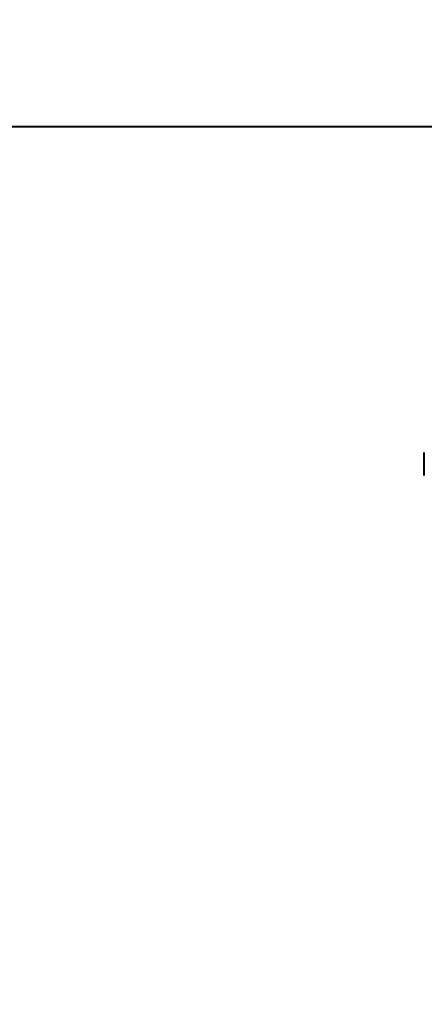
# Model space of a CAD drawing. Units: millimetres. Extents: x -32224 to -14404, y -25971 to -17571.
# Drawn here: x -28280 to -28175, y -25387 to -25131 of the extents above; entities that cross this region are included whole.
import ezdxf

# ---------------------------------------------------------------- set-up
doc = ezdxf.new("R2010")
doc.units = ezdxf.units.MM
doc.layers.add('котел', color=150, linetype='Continuous', lineweight=40)
doc.layers.add('размеры', color=253, linetype='Continuous', lineweight=13)
doc.styles.add('энтророс', font='geniso.shx', dxfattribs={"height": 60})
doc.dimstyles.new('20', dxfattribs={"dimtxt": 60, "dimasz": 50, "dimexe": 20, "dimexo": 0.625, "dimgap": 20, "dimtad": 1, "dimdec": 0, "dimtxsty": 'энтророс', "dimcen": 2.5, "dimadec": 0, "dimazin": 0, "dimtfac": 1, "dimtdec": 0, "dimtmove": 0, "dimatfit": 3, "dimfxl": 1, "dimarcsym": 0})

# ---------------------------------------------------------------- blocks, each defined once
blk = doc.blocks.new('*D34')
at = {"layer": 'Defpoints', "color": 0, "ltscale": 10, "transparency": 16777216}
for p in [(-29336.68, -25130.89), (-28111.98, -25359.96), (-28111.98, -25566.62)]:
    blk.add_point(p, dxfattribs=at)
at = {"layer": 'размеры', "color": 0, "lineweight": -2, "ltscale": 10, "transparency": 16777216}
for p, q in [((-29336.68, -25131.52), (-29336.68, -25586.62)), ((-28111.98, -25360.59), (-28111.98, -25586.62)), ((-29286.68, -25566.62), (-28161.98, -25566.62))]:
    blk.add_line(p, q, dxfattribs=at)
at = {"layer": 'размеры', "color": 0, "ltscale": 10, "transparency": 16777216}
for points in [[(-29286.68, -25558.29), (-29286.68, -25574.95), (-29336.68, -25566.62)], [(-28161.98, -25558.29), (-28161.98, -25574.95), (-28111.98, -25566.62)]]:
    blk.add_solid(points, dxfattribs=at)
at = {"layer": 'размеры', "color": 0, "ltscale": 10, "transparency": 16777216, "insert": (-28661.85, -25516.61), "char_height": 60, "attachment_point": 5, "style": 'энтророс'}
blk.add_mtext('1225', dxfattribs=at)

msp = doc.modelspace()

# ---------------------------------------------------------------- linework, layer by layer
at = {"layer": 'котел'}
for p, q in [((-28129.98, -25158.81), (-29334.58, -25158.81)), ((-28174.98, -25249.62), (-28174.98, -25243.62))]:
    msp.add_line(p, q, dxfattribs=at)

# ---------------------------------------------------------------- dimensions: what is measured, and where the dimension line sits
at = {"layer": 'размеры', "ltscale": 10}
dim = msp.add_linear_dim(base=(-28111.98, -25566.62), p1=(-29336.68, -25130.89), p2=(-28111.98, -25359.96), dimstyle='20', dxfattribs=at)
dim.commit()
dim.dimension.update_dxf_attribs({"geometry": '*D34', "text_midpoint": (-28661.85, -25566.62), "dimtype": 160})

doc.saveas('drawing.dxf')
